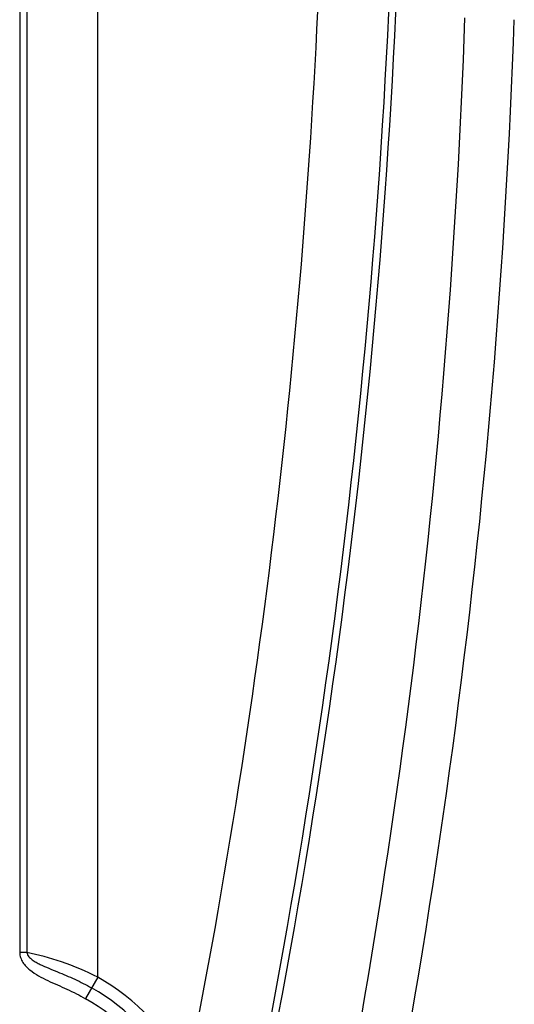
# Model space of a CAD drawing. Units: millimetres. Extents: x 0 to 420, y 0 to 297.
# Drawn here: x 372 to 376, y 113 to 121 of the extents above; entities that cross this region are included whole.
import ezdxf

# ---------------------------------------------------------------- set-up
doc = ezdxf.new("R2010")
doc.units = ezdxf.units.MM
doc.header["$LTSCALE"] = 23.1
doc.layers.add('INTF_1', color=7, linetype='CONTINUOUS')

msp = doc.modelspace()

# ---------------------------------------------------------------- linework, layer by layer
at = {"layer": 'INTF_1', "color": 9, "linetype": 'CONTINUOUS'}
for p, q in [((372.5857, 113.2245), (372.5857, 142.757)), ((371.9532, 142.4829), (371.9532, 113.4245)), ((372.0107, 142.4829), (372.0107, 113.4245)), ((372.0107, 113.4245), (371.9532, 113.4245)), ((372.5857, 113.2245), (372.4867, 113.0507))]:
    msp.add_line(p, q, dxfattribs=at)
for centre, radius, start, end in [((316.0622, 123.8236), 58.3722, 348.779016, 357.999178), ((316.0622, 123.8236), 58.9472, 346.686924, 357.999178), ((316.0622, 123.8236), 59.0047, 346.686924, 357.999178), ((316.0327, 123.0765), 59.564, 347.551238, 358), ((371.6593, 111.5975), 1.8722, 27.59506, 60.34135), ((371.6593, 111.5975), 1.6722, 27.59506, 60.33934)]:
    msp.add_arc(centre, radius, start, end, dxfattribs=at)
at = {"layer": 'INTF_1', "color": 7, "linetype": 'CONTINUOUS'}
for centre, radius, start, end in [((316.0327, 123.0765), 59.964, 346.672006, 358), ((371.6593, 111.5975), 1.7722, 27.59506, 60.34135)]:
    msp.add_arc(centre, radius, start, end, dxfattribs=at)
at = {"layer": 'INTF_1', "color": 9, "linetype": 'CONTINUOUS'}
for points, knots in [([(371.9532, 113.4245), (371.9532, 113.4105), (371.9584, 113.3822), (371.9778, 113.3442), (372.0045, 113.3112), (372.0463, 113.2731), (372.1057, 113.2345), (372.1814, 113.1965), (372.2587, 113.1621), (372.3361, 113.1278), (372.4125, 113.0913), (372.4623, 113.0646), (372.4868, 113.0506)], [0, 0, 0, 0, 0.062281, 0.124678, 0.18715, 0.24966, 0.374623, 0.49968, 0.624761, 0.749843, 0.874923, 1, 1, 1, 1]), ([(372.0107, 113.4245), (372.0122, 113.4121), (372.0227, 113.3948), (372.0404, 113.3773), (372.0601, 113.3617), (372.0867, 113.345), (372.1312, 113.3219), (372.189, 113.2969), (372.2593, 113.2684), (372.3298, 113.2393), (372.4232, 113.1979), (372.4917, 113.1629), (372.5362, 113.1376)], [0, 0, 0, 0, 0.061644, 0.092613, 0.123524, 0.185274, 0.247091, 0.371123, 0.495849, 0.62125, 0.747206, 1, 1, 1, 1]), ([(372.5857, 113.2245), (372.491, 113.273), (372.3029, 113.3524), (372.1059, 113.4054), (372.0107, 113.4245)], [0, 0, 0, 0, 0.522997, 1, 1, 1, 1])]:
    msp.add_open_spline(points, degree=3, knots=knots, dxfattribs=at)

doc.saveas('drawing.dxf')
